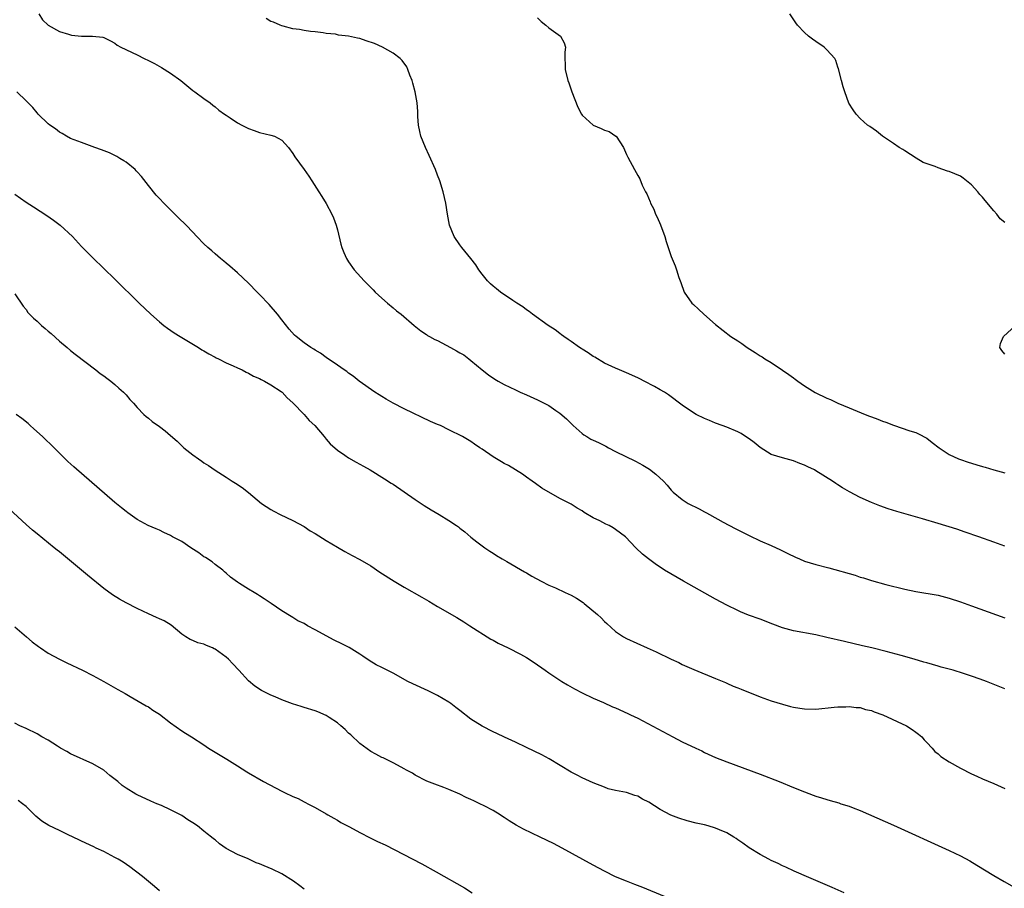
# Model space of a CAD drawing. Units: inches. Extents: x 2601000 to 2604000, y 1521000 to 1524000.
# Drawn here: x 2601188 to 2601365, y 1522548 to 1522704 of the extents above; entities that cross this region are included whole.
import ezdxf

# ---------------------------------------------------------------- set-up
doc = ezdxf.new("R2010")
doc.units = ezdxf.units.IN
doc.header["$MEASUREMENT"] = 0
doc.layers.add('LD26011521_10ft', color=113, linetype='Continuous')

msp = doc.modelspace()

# ---------------------------------------------------------------- linework, layer by layer
at = {"layer": 'LD26011521_10ft'}
for points, elevation in [([(2601191.32, 1522705), (2601191.95, 1522703.95), (2601193, 1522703), (2601195, 1522701.82), (2601196.63, 1522701.37), (2601197, 1522701.22), (2601197.19, 1522701.19), (2601199, 1522700.98), (2601200.98, 1522700.98), (2601202.82, 1522700.82), (2601203, 1522700.75), (2601204.19, 1522700.19), (2601205, 1522699.72), (2601205.41, 1522699.41), (2601206.07, 1522699), (2601209, 1522697.65), (2601210.24, 1522697), (2601211, 1522696.64), (2601212.08, 1522696.08), (2601213.37, 1522695.37), (2601215, 1522694.33), (2601216.82, 1522693), (2601219, 1522691.26), (2601219.37, 1522691), (2601221, 1522689.78), (2601222.13, 1522689), (2601222.6, 1522688.6), (2601223, 1522688.29), (2601223.69, 1522687.69), (2601224.71, 1522687), (2601225, 1522686.77), (2601225.68, 1522686.32), (2601227, 1522685.39), (2601227.82, 1522685), (2601229, 1522684.38), (2601230.04, 1522684.04), (2601231, 1522683.69), (2601233, 1522683.21), (2601233.68, 1522683), (2601235, 1522682.31), (2601236.22, 1522681), (2601237, 1522679.92), (2601237.31, 1522679.31), (2601239, 1522677.03), (2601239.85, 1522675.85), (2601240.42, 1522675), (2601241.67, 1522673), (2601242.2, 1522672.2), (2601243, 1522670.92), (2601243.99, 1522669), (2601244.31, 1522668.31), (2601244.78, 1522667), (2601245, 1522666.19), (2601245.59, 1522663.59), (2601245.77, 1522663), (2601246.12, 1522662.12), (2601246.62, 1522661), (2601247, 1522660.43), (2601248.01, 1522659), (2601249.8, 1522657), (2601250.41, 1522656.41), (2601251.42, 1522655.42), (2601251.81, 1522655), (2601253, 1522653.9), (2601253.99, 1522653), (2601255, 1522652.14), (2601255.62, 1522651.62), (2601256.43, 1522651), (2601258.78, 1522649), (2601260, 1522648), (2601261, 1522647.36), (2601261.2, 1522647.2), (2601261.54, 1522647), (2601262.49, 1522646.49), (2601263, 1522646.26), (2601265.34, 1522645), (2601266.43, 1522644.43), (2601267, 1522644.07), (2601267.7, 1522643.7), (2601268.62, 1522643), (2601269, 1522642.69), (2601271, 1522640.99), (2601272.13, 1522640.13), (2601273.32, 1522639.32), (2601273.88, 1522639), (2601275, 1522638.4), (2601277, 1522637.42), (2601277.87, 1522637), (2601279, 1522636.51), (2601281, 1522635.62), (2601282.19, 1522635), (2601283, 1522634.61), (2601284.29, 1522633.71), (2601285, 1522633.24), (2601286.19, 1522632.19), (2601287, 1522631.35), (2601287.38, 1522631), (2601289, 1522629.55), (2601289.32, 1522629.32), (2601289.82, 1522629), (2601290.57, 1522628.57), (2601291, 1522628.38), (2601291.93, 1522627.93), (2601293, 1522627.38), (2601293.26, 1522627.26), (2601293.72, 1522627), (2601295, 1522626.35), (2601298.57, 1522624.57), (2601299.89, 1522623.89), (2601301.12, 1522623.12), (2601302.26, 1522622.26), (2601303.6, 1522621), (2601304.26, 1522620.26), (2601305, 1522619.37), (2601305.38, 1522619), (2601307, 1522617.68), (2601308.08, 1522617), (2601310.02, 1522616.02), (2601311, 1522615.49), (2601311.33, 1522615.32), (2601311.88, 1522615), (2601314.37, 1522613.63), (2601316.51, 1522612.51), (2601317, 1522612.22), (2601317.84, 1522611.84), (2601319, 1522611.2), (2601321, 1522610.29), (2601323, 1522609.42), (2601324.64, 1522608.64), (2601325, 1522608.48), (2601325.98, 1522607.98), (2601327.34, 1522607.34), (2601328.09, 1522607), (2601329, 1522606.62), (2601331, 1522605.99), (2601333.38, 1522605.38), (2601338.06, 1522604.06), (2601339, 1522603.75), (2601339.6, 1522603.6), (2601341, 1522603.13), (2601343.6, 1522602.4), (2601347, 1522601.58), (2601349, 1522601.15), (2601353, 1522600.51), (2601355, 1522599.98), (2601357, 1522599.3), (2601359, 1522598.59), (2601365, 1522596.41)], 8190), ([(2601365, 1522609.28), (2601363, 1522610.04), (2601360.32, 1522611), (2601357.84, 1522611.84), (2601356.34, 1522612.34), (2601353, 1522613.38), (2601350.22, 1522614.22), (2601345.56, 1522615.56), (2601344.03, 1522616.03), (2601342.54, 1522616.54), (2601341, 1522617.15), (2601339, 1522618.05), (2601337.06, 1522619.06), (2601335.8, 1522619.8), (2601335, 1522620.34), (2601334.59, 1522620.59), (2601334, 1522621), (2601331, 1522622.87), (2601330.77, 1522623), (2601329.57, 1522623.57), (2601329, 1522623.88), (2601328.16, 1522624.16), (2601327, 1522624.66), (2601325, 1522625.18), (2601323, 1522625.81), (2601321, 1522627.05), (2601319.94, 1522627.94), (2601319, 1522628.61), (2601318.37, 1522629), (2601317.57, 1522629.57), (2601317, 1522629.89), (2601315, 1522630.72), (2601314.16, 1522631), (2601313, 1522631.42), (2601311.87, 1522631.87), (2601311, 1522632.23), (2601309.48, 1522633), (2601309, 1522633.26), (2601307, 1522634.63), (2601304.51, 1522636.51), (2601303.78, 1522637), (2601303, 1522637.44), (2601302, 1522638), (2601300.15, 1522639), (2601299.37, 1522639.37), (2601299, 1522639.57), (2601297, 1522640.49), (2601295.69, 1522641), (2601295, 1522641.29), (2601293, 1522642.23), (2601291.27, 1522643.27), (2601291, 1522643.41), (2601290.09, 1522644.09), (2601289, 1522644.71), (2601288.83, 1522644.83), (2601288.55, 1522645), (2601287, 1522646.1), (2601286.49, 1522646.49), (2601285.69, 1522647), (2601285.31, 1522647.31), (2601285, 1522647.53), (2601284.17, 1522648.17), (2601282.87, 1522649), (2601280.06, 1522651), (2601279.47, 1522651.47), (2601279, 1522651.77), (2601278.33, 1522652.33), (2601277.23, 1522653), (2601277.1, 1522653.1), (2601276.53, 1522653.47), (2601274.3, 1522655), (2601273.59, 1522655.59), (2601273, 1522656.04), (2601272.5, 1522656.5), (2601271.98, 1522657), (2601271, 1522658.21), (2601270.42, 1522659), (2601269.86, 1522659.86), (2601268.99, 1522661), (2601267.35, 1522663), (2601267, 1522663.47), (2601265.96, 1522665), (2601265.15, 1522667), (2601264.79, 1522669), (2601264.47, 1522671), (2601264.02, 1522673), (2601263.39, 1522675), (2601263, 1522676.03), (2601262.61, 1522677), (2601261.52, 1522679.52), (2601260.81, 1522681), (2601260, 1522683), (2601259.83, 1522683.83), (2601259.55, 1522685), (2601259.47, 1522686.53), (2601259.44, 1522687.44), (2601259.33, 1522689), (2601258.96, 1522691), (2601258.57, 1522692.57), (2601258.41, 1522693), (2601257.99, 1522694.01), (2601257.66, 1522695), (2601257.46, 1522695.46), (2601256.64, 1522696.64), (2601256.26, 1522697), (2601255, 1522697.95), (2601253.12, 1522699), (2601251.66, 1522699.66), (2601250.19, 1522700.19), (2601249, 1522700.56), (2601248.62, 1522700.62), (2601247, 1522700.99), (2601245.19, 1522701.19), (2601245, 1522701.25), (2601244.66, 1522701.34), (2601243, 1522701.49), (2601242.42, 1522701.58), (2601241, 1522701.75), (2601240.18, 1522701.82), (2601239, 1522701.99), (2601238.17, 1522702.17), (2601237, 1522702.31), (2601235.21, 1522702.79), (2601235, 1522702.86), (2601234.72, 1522703), (2601233.49, 1522703.49), (2601233, 1522703.65), (2601232.18, 1522704.18)], 8180), ([(2601281, 1522704.27), (2601281.62, 1522703.62), (2601282.46, 1522703), (2601283, 1522702.5), (2601285.1, 1522701), (2601285.78, 1522699.78), (2601286, 1522699), (2601285.88, 1522698.12), (2601285.88, 1522697), (2601285.93, 1522695.93), (2601285.95, 1522695), (2601286.44, 1522693), (2601286.58, 1522692.58), (2601287.14, 1522691), (2601288.24, 1522688.24), (2601288.89, 1522687), (2601289, 1522686.81), (2601290.95, 1522685), (2601291, 1522684.97), (2601292.4, 1522684.4), (2601293, 1522684.12), (2601293.83, 1522683.83), (2601295.04, 1522683.04), (2601295.09, 1522683), (2601296.42, 1522681), (2601297, 1522679.72), (2601297.24, 1522679.24), (2601298.41, 1522677), (2601299, 1522675.93), (2601299.36, 1522675.36), (2601299.8, 1522674.2), (2601300.41, 1522673), (2601300.65, 1522672.65), (2601301.23, 1522671.23), (2601301.27, 1522671), (2601301.87, 1522669.87), (2601302.17, 1522669), (2601302.48, 1522668.48), (2601303.09, 1522667.09), (2601303.86, 1522665), (2601304.09, 1522664.09), (2601305, 1522661.39), (2601305.7, 1522659.7), (2601305.95, 1522659), (2601306.39, 1522657.61), (2601306.61, 1522657), (2601306.73, 1522656.73), (2601307.35, 1522655), (2601308.74, 1522653), (2601309, 1522652.75), (2601309.94, 1522651.94), (2601310.9, 1522651), (2601313, 1522649.18), (2601315.73, 1522647), (2601317, 1522646.22), (2601317.72, 1522645.72), (2601318.69, 1522645), (2601320.13, 1522644.13), (2601321, 1522643.55), (2601321.35, 1522643.35), (2601321.83, 1522643), (2601323, 1522642.3), (2601325, 1522640.96), (2601326.19, 1522640.19), (2601327, 1522639.56), (2601327.33, 1522639.33), (2601327.76, 1522639), (2601329, 1522638.12), (2601330.91, 1522636.91), (2601333, 1522635.9), (2601333.65, 1522635.65), (2601335, 1522635.02), (2601337, 1522634.18), (2601338.45, 1522633.55), (2601339.86, 1522633), (2601340.69, 1522632.69), (2601341, 1522632.54), (2601342.14, 1522632.14), (2601343, 1522631.78), (2601343.58, 1522631.58), (2601345, 1522631.04), (2601347.93, 1522630.07), (2601349, 1522629.73), (2601349.49, 1522629.49), (2601351, 1522628.72), (2601351.93, 1522627.93), (2601353.17, 1522627), (2601355, 1522625.77), (2601356.66, 1522625), (2601357, 1522624.86), (2601358.42, 1522624.42), (2601359, 1522624.22), (2601359.95, 1522623.95), (2601361, 1522623.61), (2601361.48, 1522623.48), (2601363, 1522623), (2601365, 1522622.46)], 8170), ([(2601365, 1522667.52), (2601364.17, 1522668.17), (2601363.56, 1522669), (2601363, 1522669.61), (2601361.47, 1522671.47), (2601361, 1522672.07), (2601360.53, 1522672.53), (2601360.16, 1522673), (2601359, 1522674.29), (2601357.49, 1522675.49), (2601357, 1522675.82), (2601355, 1522676.66), (2601354.72, 1522676.72), (2601353, 1522677.3), (2601352.45, 1522677.55), (2601350.3, 1522678.3), (2601349.06, 1522679.06), (2601347, 1522680.39), (2601346.65, 1522680.65), (2601345.98, 1522681), (2601345, 1522681.71), (2601343.02, 1522683), (2601341.9, 1522683.9), (2601340.74, 1522684.74), (2601340.31, 1522685), (2601339, 1522686.22), (2601338.25, 1522687), (2601337.75, 1522687.75), (2601336.98, 1522688.98), (2601336.24, 1522691), (2601335.92, 1522691.92), (2601335.61, 1522693), (2601335.12, 1522695.12), (2601335, 1522695.45), (2601334.62, 1522696.62), (2601334.44, 1522697), (2601333, 1522698.55), (2601332.53, 1522699), (2601331, 1522700.07), (2601330.44, 1522700.44), (2601329.72, 1522701), (2601329, 1522701.67), (2601327.71, 1522703), (2601327.41, 1522703.41), (2601326.34, 1522705)], 8160), ([(2601365, 1522583.67), (2601361.71, 1522585), (2601360.58, 1522585.42), (2601359, 1522585.96), (2601357.57, 1522586.43), (2601355.69, 1522587), (2601355, 1522587.2), (2601353.57, 1522587.57), (2601353, 1522587.74), (2601352, 1522588), (2601351, 1522588.31), (2601350.45, 1522588.45), (2601348.72, 1522589), (2601346.35, 1522589.65), (2601343.64, 1522590.36), (2601341.07, 1522591), (2601339.38, 1522591.38), (2601336.17, 1522592.17), (2601333, 1522592.91), (2601331, 1522593.34), (2601327, 1522594.08), (2601325, 1522594.63), (2601323.28, 1522595.28), (2601321, 1522596.16), (2601318.92, 1522596.92), (2601317.49, 1522597.49), (2601317, 1522597.71), (2601315, 1522598.68), (2601313, 1522599.77), (2601307.2, 1522603), (2601303.81, 1522605), (2601302.14, 1522606.14), (2601300.94, 1522607), (2601299.87, 1522607.87), (2601298.65, 1522609), (2601296.78, 1522611), (2601295, 1522612.33), (2601294.59, 1522612.59), (2601293.84, 1522613), (2601293.25, 1522613.25), (2601292.17, 1522613.83), (2601291, 1522614.4), (2601289.37, 1522615.37), (2601289, 1522615.63), (2601288.13, 1522616.13), (2601287, 1522616.84), (2601285, 1522617.87), (2601281.74, 1522619.74), (2601280.6, 1522620.6), (2601280.01, 1522621), (2601279, 1522621.71), (2601278.25, 1522622.25), (2601277, 1522623.01), (2601275.78, 1522623.78), (2601275, 1522624.15), (2601274.49, 1522624.49), (2601273, 1522625.37), (2601271, 1522626.76), (2601270.61, 1522627), (2601269.64, 1522627.64), (2601269, 1522628.12), (2601267.48, 1522629), (2601265, 1522630.22), (2601263.5, 1522631), (2601263, 1522631.19), (2601261.74, 1522631.74), (2601257, 1522634.01), (2601254.99, 1522635), (2601253.76, 1522635.76), (2601253, 1522636.19), (2601252.52, 1522636.52), (2601251.72, 1522637), (2601248.92, 1522639), (2601247.85, 1522639.85), (2601247, 1522640.41), (2601246.68, 1522640.68), (2601246.19, 1522641), (2601245, 1522641.84), (2601243, 1522643.21), (2601241.98, 1522643.98), (2601241, 1522644.54), (2601240.73, 1522644.73), (2601240.21, 1522645), (2601239, 1522645.86), (2601237.57, 1522647), (2601237.27, 1522647.27), (2601236.32, 1522648.32), (2601235, 1522649.99), (2601234.22, 1522651), (2601232.73, 1522652.73), (2601231, 1522654.57), (2601230.56, 1522655), (2601229, 1522656.61), (2601227, 1522658.44), (2601225.64, 1522659.64), (2601225, 1522660.16), (2601224.56, 1522660.56), (2601224, 1522661), (2601223, 1522661.85), (2601222.4, 1522662.4), (2601221.71, 1522663), (2601221, 1522663.65), (2601219.73, 1522665), (2601219, 1522665.73), (2601217.82, 1522667), (2601216.38, 1522668.38), (2601215.77, 1522669), (2601214.36, 1522670.36), (2601212.42, 1522672.42), (2601211, 1522674.16), (2601209.76, 1522675.76), (2601209, 1522676.61), (2601208.81, 1522676.81), (2601208.61, 1522677), (2601207, 1522678.35), (2601206.61, 1522678.61), (2601205.9, 1522679), (2601205.34, 1522679.34), (2601205, 1522679.52), (2601204, 1522680), (2601202.59, 1522680.59), (2601201.4, 1522681), (2601199, 1522681.87), (2601197.63, 1522682.37), (2601197, 1522682.63), (2601196.3, 1522683), (2601195.49, 1522683.49), (2601195, 1522683.74), (2601194.32, 1522684.32), (2601193.28, 1522685), (2601193, 1522685.24), (2601191.17, 1522687), (2601191, 1522687.19), (2601190.2, 1522688.2), (2601189, 1522689.36), (2601187.36, 1522691)], 8200), ([(2601187, 1522672.57), (2601189, 1522671.15), (2601190.34, 1522670.34), (2601192.76, 1522668.76), (2601193.92, 1522667.92), (2601195.12, 1522667), (2601197.33, 1522665), (2601199, 1522663.19), (2601201, 1522661.12), (2601205, 1522657.29), (2601209.37, 1522653), (2601211.45, 1522651), (2601213, 1522649.63), (2601213.76, 1522649), (2601214.47, 1522648.47), (2601215.66, 1522647.66), (2601216.69, 1522647), (2601220.03, 1522645), (2601220.62, 1522644.62), (2601221, 1522644.4), (2601221.86, 1522643.86), (2601223, 1522643.3), (2601223.19, 1522643.19), (2601223.62, 1522643), (2601225, 1522642.29), (2601226.25, 1522641.75), (2601227, 1522641.37), (2601227.84, 1522641), (2601228.58, 1522640.58), (2601229, 1522640.42), (2601229.88, 1522639.88), (2601231, 1522639.44), (2601231.26, 1522639.26), (2601231.88, 1522639), (2601233, 1522638.33), (2601234.9, 1522637.1), (2601235.04, 1522637), (2601235.98, 1522635.98), (2601237, 1522635.08), (2601239, 1522632.96), (2601239.92, 1522631.92), (2601240.92, 1522631), (2601242.61, 1522629), (2601242.77, 1522628.77), (2601243, 1522628.53), (2601243.69, 1522627.69), (2601245, 1522626.56), (2601246.31, 1522625.69), (2601247, 1522625.2), (2601248.38, 1522624.38), (2601249, 1522624.06), (2601249.67, 1522623.67), (2601250.88, 1522623), (2601253.43, 1522621.43), (2601254.65, 1522620.65), (2601255, 1522620.43), (2601257, 1522619.09), (2601259, 1522617.68), (2601260.61, 1522616.61), (2601261.84, 1522615.84), (2601263.26, 1522615), (2601265, 1522613.92), (2601266.42, 1522613), (2601266.76, 1522612.76), (2601267, 1522612.55), (2601267.9, 1522611.9), (2601269, 1522610.95), (2601270.08, 1522610.08), (2601271.48, 1522609), (2601272.4, 1522608.4), (2601273, 1522608.03), (2601273.6, 1522607.6), (2601274.62, 1522607), (2601275.47, 1522606.53), (2601278.66, 1522604.66), (2601279, 1522604.48), (2601279.93, 1522603.93), (2601281.62, 1522603), (2601283, 1522602.31), (2601284.21, 1522601.79), (2601285.97, 1522601), (2601287, 1522600.49), (2601287.96, 1522599.96), (2601289.16, 1522599.16), (2601289.36, 1522599), (2601291.75, 1522597), (2601292.39, 1522596.39), (2601293, 1522595.78), (2601293.42, 1522595.42), (2601295, 1522593.96), (2601296.42, 1522593), (2601297, 1522592.69), (2601300.66, 1522591), (2601302.28, 1522590.28), (2601304.98, 1522589), (2601306.37, 1522588.37), (2601307, 1522588.05), (2601309.1, 1522587.1), (2601313, 1522585.53), (2601314.77, 1522584.77), (2601315, 1522584.68), (2601316.16, 1522584.16), (2601317, 1522583.84), (2601317.59, 1522583.59), (2601321, 1522582.22), (2601323, 1522581.51), (2601325, 1522580.9), (2601326.48, 1522580.48), (2601327, 1522580.35), (2601328.15, 1522580.15), (2601329, 1522580.03), (2601331, 1522580.01), (2601334.34, 1522580.34), (2601335, 1522580.43), (2601336.44, 1522580.44), (2601337, 1522580.49), (2601338.29, 1522580.29), (2601339, 1522580.28), (2601339.96, 1522579.96), (2601341, 1522579.76), (2601341.53, 1522579.53), (2601343.04, 1522579), (2601347.29, 1522577), (2601348.32, 1522576.33), (2601349, 1522575.86), (2601349.49, 1522575.49), (2601350.08, 1522575), (2601350.49, 1522574.49), (2601351, 1522573.98), (2601351.93, 1522573), (2601352.4, 1522572.4), (2601353, 1522571.94), (2601353.49, 1522571.5), (2601355, 1522570.52), (2601357, 1522569.37), (2601359, 1522568.35), (2601359.94, 1522567.94), (2601361, 1522567.45), (2601363, 1522566.62), (2601365, 1522565.75)], 8210), ([(2601187, 1522654.7), (2601188.47, 1522652.47), (2601189, 1522651.84), (2601189.34, 1522651.34), (2601189.64, 1522651), (2601190.32, 1522650.32), (2601191, 1522649.73), (2601191.8, 1522649), (2601192.46, 1522648.46), (2601193, 1522647.97), (2601193.53, 1522647.53), (2601195, 1522646.19), (2601196.43, 1522645), (2601197, 1522644.5), (2601197.83, 1522643.83), (2601201.57, 1522641), (2601202.36, 1522640.36), (2601203, 1522639.93), (2601203.51, 1522639.51), (2601204.23, 1522639), (2601205, 1522638.37), (2601205.71, 1522637.71), (2601206.53, 1522637), (2601207, 1522636.49), (2601207.68, 1522635.68), (2601208.33, 1522635), (2601209, 1522634.22), (2601210.18, 1522633), (2601210.6, 1522632.6), (2601211, 1522632.29), (2601211.71, 1522631.71), (2601213, 1522630.79), (2601214.02, 1522630.02), (2601215, 1522629.18), (2601216.16, 1522628.16), (2601217, 1522627.34), (2601217.4, 1522627), (2601219, 1522625.72), (2601219.99, 1522625), (2601220.6, 1522624.6), (2601221, 1522624.27), (2601221.79, 1522623.79), (2601223, 1522622.95), (2601225, 1522621.7), (2601226.09, 1522621), (2601226.66, 1522620.66), (2601227.86, 1522619.86), (2601229, 1522618.97), (2601231.36, 1522617), (2601233, 1522615.89), (2601233.57, 1522615.57), (2601234.68, 1522615), (2601237, 1522613.94), (2601239, 1522612.83), (2601240.09, 1522612.09), (2601241, 1522611.56), (2601243, 1522610.33), (2601245, 1522609.15), (2601246.32, 1522608.32), (2601247, 1522608), (2601247.63, 1522607.63), (2601249, 1522606.93), (2601251, 1522605.75), (2601252.64, 1522604.64), (2601255.18, 1522603), (2601257, 1522601.92), (2601260.15, 1522600.15), (2601261, 1522599.63), (2601261.41, 1522599.41), (2601263, 1522598.44), (2601266.45, 1522596.45), (2601267.7, 1522595.7), (2601268.81, 1522595), (2601272.6, 1522592.6), (2601273, 1522592.4), (2601273.89, 1522591.89), (2601275.71, 1522591), (2601277.9, 1522589.9), (2601279, 1522589.26), (2601280.39, 1522588.39), (2601282.32, 1522587), (2601283, 1522586.54), (2601285.35, 1522585), (2601286.37, 1522584.37), (2601287.65, 1522583.65), (2601289, 1522582.94), (2601291, 1522581.99), (2601292.82, 1522581.18), (2601294.44, 1522580.44), (2601295, 1522580.21), (2601297.22, 1522579.22), (2601297.68, 1522579), (2601299, 1522578.35), (2601305.29, 1522575), (2601307, 1522574.14), (2601309.44, 1522573), (2601310.5, 1522572.5), (2601311, 1522572.23), (2601313, 1522571.33), (2601315, 1522570.54), (2601321, 1522568.32), (2601324.41, 1522567), (2601327, 1522565.92), (2601329, 1522565.11), (2601330.52, 1522564.52), (2601331, 1522564.35), (2601332.04, 1522564.04), (2601333, 1522563.73), (2601333.6, 1522563.6), (2601335.13, 1522563.13), (2601335.52, 1522563), (2601337, 1522562.56), (2601337.73, 1522562.27), (2601339, 1522561.8), (2601345, 1522559.12), (2601355, 1522554.56), (2601357, 1522553.6), (2601358.71, 1522552.71), (2601359.96, 1522551.96), (2601363, 1522550.12), (2601364.89, 1522549), (2601366.25, 1522548.25)], 8220), ([(2601365, 1522643.8), (2601364.48, 1522644.48), (2601364.13, 1522645), (2601364.25, 1522645.75), (2601364.76, 1522647), (2601366.93, 1522649)], 8160), ([(2601336.1, 1522547), (2601333.95, 1522547.95), (2601331.42, 1522549), (2601329.75, 1522549.75), (2601327.15, 1522550.85), (2601325.6, 1522551.6), (2601325, 1522551.85), (2601324.25, 1522552.25), (2601323, 1522552.8), (2601322.59, 1522553), (2601321, 1522553.85), (2601319, 1522555.06), (2601317.89, 1522555.89), (2601317, 1522556.5), (2601316.72, 1522556.72), (2601316.28, 1522557), (2601315, 1522557.74), (2601313.72, 1522558.28), (2601313, 1522558.6), (2601311.66, 1522559), (2601311, 1522559.18), (2601309.5, 1522559.5), (2601307.89, 1522559.89), (2601306.37, 1522560.37), (2601304.96, 1522560.96), (2601303, 1522561.94), (2601301, 1522563.25), (2601299.82, 1522563.82), (2601299, 1522564.33), (2601298.46, 1522564.46), (2601296.97, 1522565.03), (2601295, 1522565.4), (2601293.7, 1522565.7), (2601293, 1522565.95), (2601291, 1522566.73), (2601289, 1522567.66), (2601288.12, 1522568.12), (2601287, 1522568.69), (2601283.05, 1522571.05), (2601281.76, 1522571.76), (2601279, 1522573.11), (2601277, 1522574.05), (2601275.05, 1522574.95), (2601273.64, 1522575.64), (2601273, 1522575.93), (2601271, 1522576.95), (2601269, 1522578.22), (2601267, 1522579.74), (2601266.3, 1522580.3), (2601265.36, 1522581), (2601265, 1522581.24), (2601263, 1522582.43), (2601262.64, 1522582.64), (2601261.3, 1522583.3), (2601258.53, 1522584.53), (2601257.64, 1522585), (2601255, 1522586.49), (2601253.91, 1522587), (2601253, 1522587.48), (2601251.98, 1522587.98), (2601250.72, 1522588.72), (2601249.55, 1522589.55), (2601249, 1522589.91), (2601247.11, 1522591.11), (2601245.77, 1522591.77), (2601244.41, 1522592.41), (2601241, 1522594.24), (2601239.62, 1522595), (2601239, 1522595.37), (2601237.9, 1522595.9), (2601237, 1522596.48), (2601236.65, 1522596.66), (2601235, 1522597.69), (2601233.11, 1522599), (2601231.81, 1522599.81), (2601231, 1522600.39), (2601230.62, 1522600.62), (2601230.03, 1522601), (2601229, 1522601.59), (2601227.41, 1522602.59), (2601227, 1522602.83), (2601225.76, 1522603.76), (2601225, 1522604.42), (2601224.71, 1522604.71), (2601224.38, 1522605), (2601223, 1522606.01), (2601222.47, 1522606.47), (2601221.26, 1522607.26), (2601221, 1522607.41), (2601220.09, 1522608.09), (2601218.66, 1522609), (2601217, 1522610.14), (2601215.33, 1522611), (2601215, 1522611.22), (2601213.77, 1522611.77), (2601213, 1522612.17), (2601212.42, 1522612.42), (2601210.97, 1522613), (2601209, 1522614.11), (2601207.73, 1522615), (2601207.32, 1522615.32), (2601207, 1522615.52), (2601206.2, 1522616.2), (2601205, 1522617.17), (2601197.59, 1522623.59), (2601196.55, 1522624.55), (2601194.04, 1522627), (2601191.95, 1522629), (2601190.41, 1522630.41), (2601189.73, 1522631), (2601189.36, 1522631.36), (2601188.26, 1522632.26), (2601187.21, 1522633)], 8230), ([(2601306.99, 1522544.99), (2601299.93, 1522547.93), (2601298.5, 1522548.5), (2601297, 1522549.07), (2601295, 1522549.88), (2601293, 1522550.85), (2601291, 1522551.92), (2601285.41, 1522555), (2601283.83, 1522555.83), (2601281.44, 1522557), (2601278.43, 1522558.43), (2601277.15, 1522559.15), (2601275.9, 1522559.9), (2601275, 1522560.51), (2601274.69, 1522560.69), (2601274.25, 1522561), (2601273, 1522561.77), (2601271.36, 1522562.64), (2601270.62, 1522563), (2601269.5, 1522563.5), (2601269, 1522563.76), (2601268.13, 1522564.13), (2601267, 1522564.69), (2601265, 1522565.54), (2601264.11, 1522565.89), (2601262.5, 1522566.5), (2601261.08, 1522567.08), (2601259, 1522568.15), (2601258.47, 1522568.47), (2601257.43, 1522569), (2601257, 1522569.26), (2601256.46, 1522569.54), (2601255, 1522570.36), (2601253.67, 1522571), (2601253.24, 1522571.24), (2601253, 1522571.33), (2601251.92, 1522571.92), (2601251, 1522572.39), (2601249, 1522573.85), (2601247.38, 1522575.38), (2601247, 1522575.69), (2601246.36, 1522576.36), (2601245.63, 1522577), (2601245, 1522577.53), (2601243.5, 1522578.5), (2601243, 1522578.85), (2601241.5, 1522579.5), (2601241, 1522579.67), (2601239, 1522580.3), (2601238.45, 1522580.45), (2601236.93, 1522580.93), (2601235, 1522581.66), (2601233.8, 1522582.2), (2601233, 1522582.53), (2601231.37, 1522583.37), (2601230.15, 1522584.15), (2601229, 1522585.12), (2601227.27, 1522587), (2601226.17, 1522588.17), (2601225.42, 1522589), (2601225, 1522589.37), (2601223, 1522590.81), (2601222.86, 1522590.86), (2601222.56, 1522591), (2601221.44, 1522591.44), (2601221, 1522591.69), (2601219.91, 1522591.91), (2601219, 1522592.36), (2601218.52, 1522592.52), (2601217.72, 1522593), (2601217, 1522593.51), (2601215.09, 1522595.09), (2601213.86, 1522595.86), (2601213, 1522596.22), (2601212.49, 1522596.49), (2601211, 1522597.12), (2601209, 1522598.08), (2601207, 1522599.12), (2601205.8, 1522599.8), (2601204.57, 1522600.57), (2601203, 1522601.72), (2601200.08, 1522604.08), (2601195, 1522608.26), (2601194.58, 1522608.58), (2601194.09, 1522609), (2601191, 1522611.51), (2601190.17, 1522612.17), (2601189, 1522613.22), (2601185.99, 1522615.99)], 8240), ([(2601187, 1522594.83), (2601189.09, 1522593), (2601190.13, 1522592.13), (2601191.24, 1522591.24), (2601191.58, 1522591), (2601193, 1522590.07), (2601195, 1522589.01), (2601196.34, 1522588.34), (2601199.18, 1522587), (2601201, 1522586.06), (2601202.99, 1522584.99), (2601204.26, 1522584.26), (2601205.51, 1522583.51), (2601206.81, 1522582.81), (2601207.7, 1522582.3), (2601209.91, 1522581), (2601210.59, 1522580.59), (2601211, 1522580.39), (2601211.81, 1522579.81), (2601213, 1522579.1), (2601215, 1522577.53), (2601217, 1522576.1), (2601217.7, 1522575.7), (2601218.73, 1522575), (2601221, 1522573.56), (2601221.82, 1522573), (2601225.09, 1522571), (2601227, 1522569.79), (2601228.73, 1522568.73), (2601229, 1522568.53), (2601231.68, 1522567), (2601235, 1522565.25), (2601235.5, 1522565), (2601237, 1522564.29), (2601237.93, 1522563.93), (2601239, 1522563.33), (2601239.24, 1522563.24), (2601239.65, 1522563), (2601241, 1522562.33), (2601243, 1522561.19), (2601243.29, 1522561), (2601244.37, 1522560.37), (2601245, 1522560.03), (2601245.63, 1522559.64), (2601247.18, 1522558.82), (2601249, 1522557.83), (2601250.86, 1522556.86), (2601251, 1522556.8), (2601252.21, 1522556.21), (2601253.59, 1522555.59), (2601260.2, 1522552.2), (2601262.77, 1522550.77), (2601267.85, 1522547.85), (2601269.24, 1522547)], 8250), ([(2601239, 1522547.65), (2601238.26, 1522548.26), (2601237.1, 1522549.1), (2601235, 1522550.42), (2601233.24, 1522551.24), (2601231.8, 1522551.8), (2601231, 1522552.18), (2601230.39, 1522552.39), (2601228.94, 1522553.06), (2601227, 1522553.85), (2601225, 1522554.97), (2601223.8, 1522555.8), (2601223, 1522556.49), (2601222.71, 1522556.71), (2601222.34, 1522557), (2601221.57, 1522557.57), (2601221, 1522558.06), (2601219.84, 1522559), (2601219, 1522559.56), (2601218.12, 1522560.12), (2601217, 1522560.87), (2601216.78, 1522561), (2601215, 1522561.89), (2601213.34, 1522562.66), (2601212.55, 1522563), (2601211.43, 1522563.43), (2601209, 1522564.57), (2601208.73, 1522564.73), (2601207, 1522565.81), (2601206.3, 1522566.3), (2601205.49, 1522567), (2601204.1, 1522568.1), (2601203, 1522569.02), (2601201, 1522570.16), (2601197, 1522571.98), (2601196.37, 1522572.37), (2601195.22, 1522573), (2601194.66, 1522573.34), (2601193, 1522574.4), (2601191.84, 1522575), (2601191, 1522575.55), (2601189, 1522576.55), (2601187.88, 1522577), (2601187, 1522577.46)], 8260), ([(2601213, 1522547.31), (2601212.12, 1522548.12), (2601209.94, 1522549.94), (2601207.67, 1522551.67), (2601206.47, 1522552.47), (2601205.55, 1522553), (2601205, 1522553.34), (2601203, 1522554.38), (2601201.64, 1522555), (2601201.22, 1522555.22), (2601199, 1522556.27), (2601198.48, 1522556.48), (2601196.58, 1522557.42), (2601195, 1522558.16), (2601193.11, 1522559.11), (2601191.87, 1522559.87), (2601190.77, 1522560.77), (2601189, 1522562.47), (2601188.36, 1522563), (2601187.59, 1522563.59)], 8270)]:
    msp.add_lwpolyline(points, dxfattribs=dict(at, elevation=elevation))

doc.saveas('drawing.dxf')
